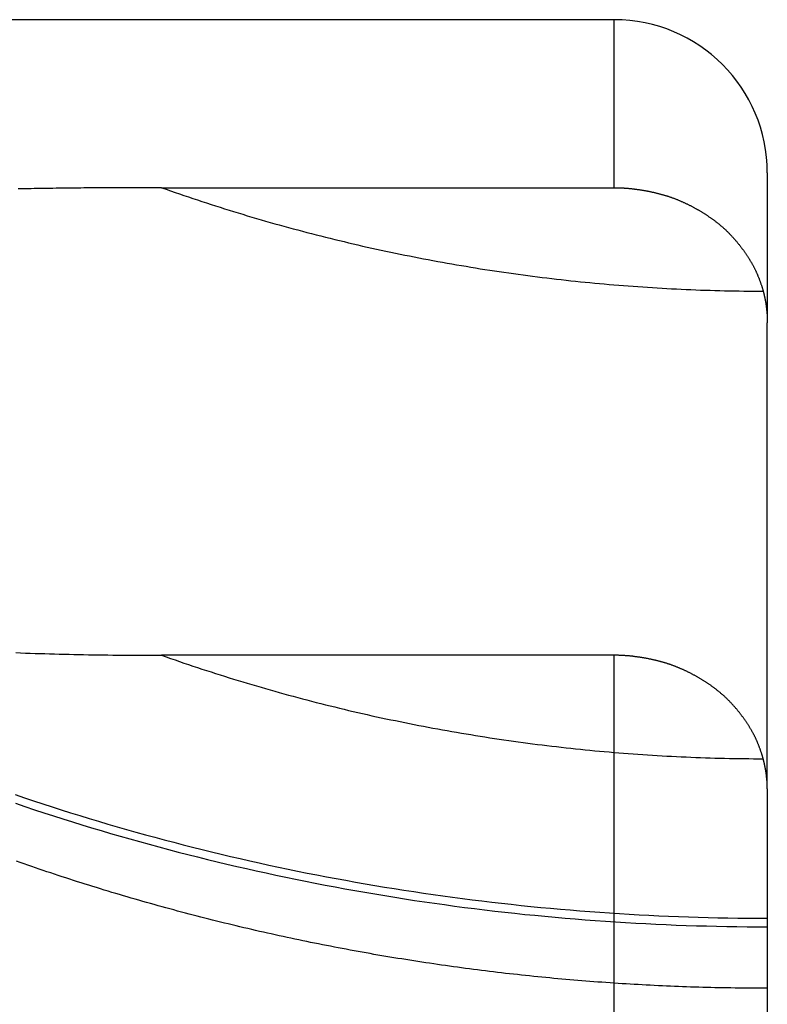
# Model space of a CAD drawing. Extents: x 2.71 to 8.5, y 4.24 to 6.74.
# Drawn here: x 8.34 to 8.5, y 5.85 to 6.05 of the extents above; entities that cross this region are included whole.
import ezdxf

# ---------------------------------------------------------------- set-up
doc = ezdxf.new("R2010")
doc.units = 0
doc.header["$LTSCALE"] = 0.5
doc.linetypes.add('DASHED', pattern=[0.2067, 0.1654, -0.0413])
for name, color, linetype in [('HIDDEN__ANSI_', 7, 'DASHED'), ('HIDDEN_NARROW__ANSI_', 7, 'DASHED'), ('VISIBLE__ANSI_', 7, 'CONTINUOUS'), ('VISIBLE_NARROW__ANSI_', 7, 'CONTINUOUS')]:
    doc.layers.add(name, color=color, linetype=linetype)

msp = doc.modelspace()

# ---------------------------------------------------------------- linework, layer by layer
at = {"layer": 'HIDDEN__ANSI_'}
msp.add_polyline3d([(8.49685, 5.85146, 0), (8.49603, 5.85146, 0), (8.4952, 5.85146, 0), (8.49438, 5.85147, 0), (8.49356, 5.85147, 0), (8.49273, 5.85148, 0), (8.49191, 5.85149, 0), (8.49108, 5.8515, 0), (8.49026, 5.85151, 0), (8.48943, 5.85152, 0), (8.48861, 5.85153, 0), (8.48779, 5.85155, 0), (8.48696, 5.85157, 0), (8.48614, 5.85158, 0), (8.48531, 5.8516, 0), (8.48449, 5.85162, 0), (8.48367, 5.85165, 0), (8.48284, 5.85167, 0), (8.48202, 5.8517, 0), (8.4812, 5.85172, 0), (8.48037, 5.85175, 0), (8.47955, 5.85178, 0), (8.47872, 5.85181, 0), (8.4779, 5.85184, 0), (8.47708, 5.85188, 0), (8.47625, 5.85191, 0), (8.47543, 5.85195, 0), (8.47461, 5.85199, 0), (8.47378, 5.85203, 0), (8.47296, 5.85207, 0), (8.47214, 5.85211, 0), (8.47132, 5.85216, 0), (8.47049, 5.8522, 0), (8.46967, 5.85225, 0), (8.46885, 5.8523, 0), (8.46803, 5.85235, 0), (8.4672, 5.8524, 0), (8.46638, 5.85245, 0), (8.46556, 5.85251, 0), (8.46474, 5.85256, 0), (8.46391, 5.85262, 0), (8.46309, 5.85268, 0), (8.46227, 5.85274, 0), (8.46145, 5.8528, 0), (8.46063, 5.85286, 0), (8.45981, 5.85293, 0), (8.45898, 5.85299, 0), (8.45816, 5.85306, 0), (8.45734, 5.85313, 0), (8.45652, 5.8532, 0), (8.4557, 5.85327, 0), (8.45488, 5.85334, 0), (8.45406, 5.85342, 0), (8.45324, 5.85349, 0), (8.45242, 5.85357, 0), (8.4516, 5.85365, 0), (8.45078, 5.85373, 0), (8.44996, 5.85381, 0), (8.44914, 5.85389, 0), (8.44832, 5.85398, 0), (8.4475, 5.85406, 0), (8.44668, 5.85415, 0), (8.44587, 5.85424, 0), (8.44505, 5.85433, 0), (8.44423, 5.85442, 0), (8.44341, 5.85451, 0), (8.44259, 5.85461, 0), (8.44177, 5.85471, 0), (8.44096, 5.8548, 0), (8.44014, 5.8549, 0), (8.43932, 5.855, 0), (8.4385, 5.8551, 0), (8.43769, 5.85521, 0), (8.43687, 5.85531, 0), (8.43605, 5.85542, 0), (8.43524, 5.85553, 0), (8.43442, 5.85563, 0), (8.43361, 5.85574, 0), (8.43279, 5.85586, 0), (8.43198, 5.85597, 0), (8.43116, 5.85608, 0), (8.43035, 5.8562, 0), (8.42953, 5.85632, 0), (8.42872, 5.85644, 0), (8.4279, 5.85656, 0), (8.42709, 5.85668, 0), (8.42627, 5.8568, 0), (8.42546, 5.85693, 0), (8.42465, 5.85705, 0), (8.42384, 5.85718, 0), (8.42302, 5.85731, 0), (8.42221, 5.85744, 0), (8.4214, 5.85757, 0), (8.42059, 5.85771, 0), (8.41977, 5.85784, 0), (8.41896, 5.85798, 0), (8.41815, 5.85812, 0), (8.41734, 5.85825, 0), (8.41653, 5.85839, 0), (8.41572, 5.85854, 0), (8.41491, 5.85868, 0), (8.4141, 5.85883, 0), (8.41329, 5.85897, 0), (8.41248, 5.85912, 0), (8.41167, 5.85927, 0), (8.41086, 5.85942, 0), (8.41006, 5.85957, 0), (8.40925, 5.85972, 0), (8.40844, 5.85988, 0), (8.40763, 5.86004, 0), (8.40683, 5.86019, 0), (8.40602, 5.86035, 0), (8.40521, 5.86051, 0), (8.40441, 5.86067, 0), (8.4036, 5.86084, 0), (8.4028, 5.861, 0), (8.40199, 5.86117, 0), (8.40119, 5.86134, 0), (8.40038, 5.86151, 0), (8.39958, 5.86168, 0), (8.39878, 5.86185, 0), (8.39797, 5.86202, 0), (8.39717, 5.8622, 0), (8.39637, 5.86237, 0), (8.39556, 5.86255, 0), (8.39476, 5.86273, 0), (8.39396, 5.86291, 0), (8.39316, 5.86309, 0), (8.39236, 5.86327, 0), (8.39156, 5.86346, 0), (8.39076, 5.86365, 0), (8.38996, 5.86383, 0), (8.38916, 5.86402, 0), (8.38836, 5.86421, 0), (8.38756, 5.8644, 0), (8.38676, 5.8646, 0), (8.38597, 5.86479, 0), (8.38517, 5.86499, 0), (8.38437, 5.86519, 0), (8.38357, 5.86538, 0), (8.38278, 5.86558, 0), (8.38198, 5.86579, 0), (8.38119, 5.86599, 0), (8.38039, 5.86619, 0), (8.3796, 5.8664, 0), (8.3788, 5.86661, 0), (8.37801, 5.86682, 0), (8.37722, 5.86703, 0), (8.37642, 5.86724, 0), (8.37563, 5.86745, 0), (8.37484, 5.86767, 0), (8.37405, 5.86788, 0), (8.37326, 5.8681, 0), (8.37246, 5.86832, 0), (8.37167, 5.86854, 0), (8.37088, 5.86876, 0), (8.3701, 5.86898, 0), (8.36931, 5.86921, 0), (8.36852, 5.86943, 0), (8.36773, 5.86966, 0), (8.36694, 5.86989, 0), (8.36615, 5.87012, 0), (8.36537, 5.87035, 0), (8.36458, 5.87058, 0), (8.3638, 5.87082, 0), (8.36301, 5.87105, 0), (8.36223, 5.87129, 0), (8.36144, 5.87153, 0), (8.36066, 5.87177, 0), (8.35987, 5.87201, 0), (8.35909, 5.87225, 0), (8.35831, 5.87249, 0), (8.35753, 5.87274, 0), (8.35675, 5.87299, 0), (8.35596, 5.87323, 0), (8.35518, 5.87348, 0), (8.3544, 5.87373, 0), (8.35363, 5.87399, 0), (8.35285, 5.87424, 0), (8.35207, 5.87449, 0), (8.35129, 5.87475, 0), (8.35051, 5.87501, 0), (8.34974, 5.87527, 0), (8.34896, 5.87553, 0), (8.34818, 5.87579, 0), (8.34741, 5.87605, 0), (8.34663, 5.87632, 0), (8.34586, 5.87659, 0), (8.34509, 5.87685, 0), (8.34431, 5.87712, 0), (8.34354, 5.87739, 0)], dxfattribs=at)
at = {"layer": 'HIDDEN_NARROW__ANSI_'}
for points in [[(8.37316, 5.91948, 0), (8.37407, 5.91916, 0), (8.37498, 5.91884, 0), (8.3759, 5.91852, 0), (8.37681, 5.9182, 0), (8.37773, 5.91789, 0), (8.37864, 5.91758, 0), (8.37956, 5.91727, 0), (8.38048, 5.91697, 0), (8.3814, 5.91666, 0), (8.38232, 5.91636, 0), (8.38325, 5.91606, 0), (8.38417, 5.91577, 0), (8.38509, 5.91547, 0), (8.38602, 5.91518, 0), (8.38694, 5.91489, 0), (8.38787, 5.9146, 0), (8.3888, 5.91432, 0), (8.38973, 5.91404, 0), (8.39066, 5.91376, 0), (8.39159, 5.91348, 0), (8.39252, 5.91321, 0), (8.39346, 5.91294, 0), (8.39439, 5.91267, 0), (8.39533, 5.9124, 0), (8.39626, 5.91213, 0), (8.3972, 5.91187, 0), (8.39814, 5.91161, 0), (8.39908, 5.91135, 0), (8.40002, 5.9111, 0), (8.40096, 5.91085, 0), (8.4019, 5.9106, 0), (8.40284, 5.91035, 0), (8.40378, 5.9101, 0), (8.40473, 5.90986, 0), (8.40567, 5.90962, 0), (8.40662, 5.90938, 0), (8.40756, 5.90915, 0), (8.40851, 5.90892, 0), (8.40946, 5.90869, 0), (8.41041, 5.90846, 0), (8.41136, 5.90823, 0), (8.41231, 5.90801, 0), (8.41326, 5.90779, 0), (8.41421, 5.90757, 0), (8.41516, 5.90736, 0), (8.41612, 5.90714, 0), (8.41707, 5.90693, 0), (8.41803, 5.90673, 0), (8.41898, 5.90652, 0), (8.41994, 5.90632, 0), (8.4209, 5.90612, 0), (8.42185, 5.90592, 0), (8.42281, 5.90572, 0), (8.42377, 5.90553, 0), (8.42473, 5.90534, 0), (8.42569, 5.90515, 0), (8.42665, 5.90497, 0), (8.42762, 5.90479, 0), (8.42858, 5.90461, 0), (8.42954, 5.90443, 0), (8.4305, 5.90425, 0), (8.43147, 5.90408, 0), (8.43243, 5.90391, 0), (8.4334, 5.90374, 0), (8.43437, 5.90358, 0), (8.43533, 5.90342, 0), (8.4363, 5.90326, 0), (8.43727, 5.9031, 0), (8.43824, 5.90294, 0), (8.4392, 5.90279, 0), (8.44017, 5.90264, 0), (8.44114, 5.9025, 0), (8.44211, 5.90235, 0), (8.44308, 5.90221, 0), (8.44406, 5.90207, 0), (8.44503, 5.90193, 0), (8.446, 5.9018, 0), (8.44697, 5.90167, 0), (8.44795, 5.90154, 0), (8.44892, 5.90141, 0), (8.44989, 5.90128, 0), (8.45087, 5.90116, 0), (8.45184, 5.90104, 0), (8.45282, 5.90093, 0), (8.45379, 5.90081, 0), (8.45477, 5.9007, 0), (8.45575, 5.90059, 0), (8.45672, 5.90049, 0), (8.4577, 5.90038, 0), (8.45868, 5.90028, 0), (8.45966, 5.90018, 0), (8.46064, 5.90009, 0), (8.46161, 5.89999, 0), (8.46259, 5.8999, 0), (8.46357, 5.89981, 0), (8.46455, 5.89973, 0), (8.46553, 5.89964, 0), (8.46651, 5.89956, 0), (8.46749, 5.89948, 0), (8.46847, 5.89941, 0), (8.46946, 5.89934, 0), (8.47044, 5.89927, 0), (8.47142, 5.8992, 0), (8.4724, 5.89913, 0), (8.47338, 5.89907, 0), (8.47436, 5.89901, 0), (8.47535, 5.89895, 0), (8.47633, 5.8989, 0), (8.47731, 5.89884, 0), (8.4783, 5.89879, 0), (8.47928, 5.89875, 0), (8.48026, 5.8987, 0), (8.48124, 5.89866, 0), (8.48223, 5.89862, 0), (8.48321, 5.89858, 0), (8.4842, 5.89855, 0), (8.48518, 5.89852, 0), (8.48616, 5.89849, 0), (8.48715, 5.89846, 0), (8.48813, 5.89844, 0), (8.48912, 5.89842, 0), (8.4901, 5.8984, 0), (8.49109, 5.89838, 0), (8.49207, 5.89837, 0), (8.49306, 5.89836, 0), (8.49404, 5.89835, 0), (8.49502, 5.89834, 0), (8.49601, 5.89834, 0)], [(8.34326, 5.89101, 0), (8.34514, 5.89038, 0), (8.34702, 5.88975, 0), (8.34891, 5.88913, 0), (8.35079, 5.88852, 0), (8.35268, 5.88791, 0), (8.35458, 5.88732, 0), (8.35648, 5.88673, 0), (8.35838, 5.88615, 0), (8.36028, 5.88557, 0), (8.36219, 5.88501, 0), (8.3641, 5.88445, 0), (8.36602, 5.8839, 0), (8.36793, 5.88336, 0), (8.36985, 5.88283, 0), (8.37178, 5.8823, 0), (8.3737, 5.88179, 0), (8.37563, 5.88128, 0), (8.37756, 5.88078, 0), (8.37949, 5.88029, 0), (8.38143, 5.8798, 0), (8.38337, 5.87932, 0), (8.38531, 5.87886, 0), (8.38726, 5.8784, 0), (8.38921, 5.87794, 0), (8.39115, 5.8775, 0), (8.39311, 5.87706, 0), (8.39506, 5.87663, 0), (8.39702, 5.87621, 0), (8.39898, 5.8758, 0), (8.40094, 5.8754, 0), (8.4029, 5.875, 0), (8.40487, 5.87462, 0), (8.40684, 5.87424, 0), (8.40881, 5.87387, 0), (8.41078, 5.87351, 0), (8.41275, 5.87315, 0), (8.41473, 5.8728, 0), (8.41671, 5.87247, 0), (8.41869, 5.87214, 0), (8.42067, 5.87182, 0), (8.42265, 5.8715, 0), (8.42464, 5.8712, 0), (8.42662, 5.8709, 0), (8.42861, 5.87061, 0), (8.4306, 5.87033, 0), (8.43259, 5.87006, 0), (8.43459, 5.8698, 0), (8.43658, 5.86954, 0), (8.43858, 5.8693, 0), (8.44057, 5.86906, 0), (8.44257, 5.86883, 0), (8.44457, 5.86861, 0), (8.44657, 5.86839, 0), (8.44857, 5.86819, 0), (8.45058, 5.86799, 0), (8.45258, 5.8678, 0), (8.45459, 5.86762, 0), (8.45659, 5.86745, 0), (8.4586, 5.86729, 0), (8.46061, 5.86713, 0), (8.46262, 5.86698, 0), (8.46463, 5.86685, 0), (8.46664, 5.86672, 0), (8.46865, 5.86659, 0), (8.47066, 5.86648, 0), (8.47267, 5.86638, 0), (8.47469, 5.86628, 0), (8.4767, 5.86619, 0), (8.47871, 5.86611, 0), (8.48073, 5.86604, 0), (8.48274, 5.86598, 0), (8.48476, 5.86592, 0), (8.48677, 5.86588, 0), (8.48879, 5.86584, 0), (8.4908, 5.86581, 0), (8.49282, 5.86579, 0), (8.49484, 5.86578, 0), (8.49685, 5.86577, 0)], [(8.34333, 5.88924, 0), (8.34526, 5.88859, 0), (8.34719, 5.88794, 0), (8.34912, 5.88731, 0), (8.35106, 5.88668, 0), (8.353, 5.88606, 0), (8.35494, 5.88545, 0), (8.35689, 5.88485, 0), (8.35884, 5.88426, 0), (8.3608, 5.88367, 0), (8.36275, 5.88309, 0), (8.36471, 5.88253, 0), (8.36668, 5.88197, 0), (8.36865, 5.88141, 0), (8.37062, 5.88087, 0), (8.37259, 5.88033, 0), (8.37457, 5.87981, 0), (8.37655, 5.87929, 0), (8.37853, 5.87878, 0), (8.38052, 5.87828, 0), (8.3825, 5.87779, 0), (8.38449, 5.8773, 0), (8.38649, 5.87683, 0), (8.38849, 5.87636, 0), (8.39048, 5.8759, 0), (8.39249, 5.87545, 0), (8.39449, 5.87501, 0), (8.3965, 5.87458, 0), (8.39851, 5.87415, 0), (8.40052, 5.87374, 0), (8.40253, 5.87333, 0), (8.40455, 5.87293, 0), (8.40657, 5.87254, 0), (8.40859, 5.87216, 0), (8.41061, 5.87179, 0), (8.41264, 5.87142, 0), (8.41466, 5.87107, 0), (8.41669, 5.87072, 0), (8.41872, 5.87038, 0), (8.42076, 5.87005, 0), (8.42279, 5.86973, 0), (8.42483, 5.86942, 0), (8.42686, 5.86912, 0), (8.4289, 5.86882, 0), (8.43095, 5.86854, 0), (8.43299, 5.86826, 0), (8.43503, 5.86799, 0), (8.43708, 5.86773, 0), (8.43913, 5.86748, 0), (8.44118, 5.86724, 0), (8.44323, 5.867, 0), (8.44528, 5.86678, 0), (8.44733, 5.86656, 0), (8.44939, 5.86636, 0), (8.45144, 5.86616, 0), (8.4535, 5.86597, 0), (8.45556, 5.86579, 0), (8.45761, 5.86561, 0), (8.45967, 5.86545, 0), (8.46173, 5.8653, 0), (8.4638, 5.86515, 0), (8.46586, 5.86501, 0), (8.46792, 5.86489, 0), (8.46998, 5.86477, 0), (8.47205, 5.86466, 0), (8.47411, 5.86456, 0), (8.47618, 5.86446, 0), (8.47824, 5.86438, 0), (8.48031, 5.8643, 0), (8.48238, 5.86424, 0), (8.48444, 5.86418, 0), (8.48651, 5.86413, 0), (8.48858, 5.86409, 0), (8.49065, 5.86406, 0), (8.49272, 5.86404, 0), (8.49478, 5.86403, 0), (8.49685, 5.86402, 0)]]:
    msp.add_polyline3d(points, dxfattribs=at)
at = {"layer": 'VISIBLE__ANSI_'}
for p, q in [((8.4656, 6.04929), (7.75657, 6.04929)), ((8.49685, 6.01804), (8.49685, 5.98739)), ((8.37316, 6.01498), (8.4656, 6.01498)), ((8.49685, 5.89218), (8.49685, 5.98739)), ((8.4656, 5.91948), (8.37316, 5.91948)), ((8.49685, 5.89218), (8.49685, 5.58506))]:
    msp.add_line(p, q, dxfattribs=at)
for points in [[(8.37316, 6.01498, 0), (8.37257, 6.01498, 0), (8.37197, 6.01498, 0), (8.37138, 6.01498, 0), (8.37078, 6.01498, 0), (8.37018, 6.01498, 0), (8.36958, 6.01498, 0), (8.36898, 6.01498, 0), (8.36838, 6.01498, 0), (8.36777, 6.01497, 0), (8.36717, 6.01497, 0), (8.36656, 6.01497, 0), (8.36595, 6.01497, 0), (8.36534, 6.01497, 0), (8.36473, 6.01496, 0), (8.36412, 6.01496, 0), (8.36351, 6.01496, 0), (8.36289, 6.01496, 0), (8.36227, 6.01495, 0), (8.36166, 6.01495, 0), (8.36104, 6.01494, 0), (8.36042, 6.01494, 0), (8.3598, 6.01494, 0), (8.35917, 6.01493, 0), (8.35855, 6.01493, 0), (8.35792, 6.01492, 0), (8.3573, 6.01492, 0), (8.35667, 6.01491, 0), (8.35604, 6.0149, 0), (8.35541, 6.0149, 0), (8.35478, 6.01489, 0), (8.35415, 6.01488, 0), (8.35352, 6.01488, 0), (8.35288, 6.01487, 0), (8.35225, 6.01486, 0), (8.35161, 6.01485, 0), (8.35097, 6.01484, 0), (8.35034, 6.01484, 0), (8.3497, 6.01483, 0), (8.34906, 6.01482, 0), (8.34842, 6.01481, 0), (8.34777, 6.0148, 0), (8.34713, 6.01479, 0), (8.34649, 6.01478, 0), (8.34584, 6.01476, 0), (8.34519, 6.01475, 0), (8.34455, 6.01474, 0), (8.3439, 6.01473, 0)], [(8.4656, 6.01498, 0), (8.46573, 6.01498, 0), (8.46585, 6.01498, 0), (8.46598, 6.01498, 0), (8.4661, 6.01498, 0), (8.46623, 6.01497, 0), (8.46636, 6.01497, 0), (8.46648, 6.01497, 0), (8.46661, 6.01496, 0), (8.46674, 6.01496, 0), (8.46687, 6.01495, 0), (8.467, 6.01495, 0), (8.46713, 6.01494, 0), (8.46726, 6.01494, 0), (8.46739, 6.01493, 0), (8.46752, 6.01492, 0), (8.46765, 6.01491, 0), (8.46778, 6.0149, 0), (8.46791, 6.01489, 0), (8.46804, 6.01488, 0), (8.46817, 6.01487, 0), (8.4683, 6.01486, 0), (8.46843, 6.01485, 0), (8.46857, 6.01484, 0), (8.4687, 6.01483, 0), (8.46883, 6.01481, 0), (8.46896, 6.0148, 0), (8.46909, 6.01479, 0), (8.46923, 6.01477, 0), (8.46936, 6.01476, 0), (8.46949, 6.01474, 0), (8.46963, 6.01473, 0), (8.46976, 6.01471, 0), (8.46989, 6.01469, 0), (8.47003, 6.01468, 0), (8.47016, 6.01466, 0), (8.47029, 6.01464, 0), (8.47043, 6.01462, 0), (8.47056, 6.0146, 0), (8.47069, 6.01458, 0), (8.47083, 6.01456, 0), (8.47096, 6.01454, 0), (8.47109, 6.01452, 0), (8.47123, 6.0145, 0), (8.47136, 6.01448, 0), (8.47149, 6.01446, 0), (8.47163, 6.01443, 0), (8.47176, 6.01441, 0), (8.47189, 6.01439, 0), (8.47203, 6.01436, 0), (8.47216, 6.01434, 0), (8.47229, 6.01431, 0), (8.47242, 6.01429, 0), (8.47256, 6.01426, 0), (8.47269, 6.01424, 0), (8.47282, 6.01421, 0), (8.47295, 6.01418, 0), (8.47308, 6.01415, 0), (8.47321, 6.01413, 0), (8.47334, 6.0141, 0), (8.47348, 6.01407, 0), (8.47361, 6.01404, 0), (8.47374, 6.01401, 0), (8.47387, 6.01398, 0), (8.47399, 6.01395, 0), (8.47412, 6.01392, 0), (8.47425, 6.01389, 0), (8.47438, 6.01385, 0), (8.47451, 6.01382, 0), (8.47464, 6.01379, 0), (8.47476, 6.01376, 0), (8.47489, 6.01372, 0), (8.47502, 6.01369, 0), (8.47514, 6.01366, 0), (8.47527, 6.01362, 0), (8.47539, 6.01359, 0), (8.47552, 6.01355, 0), (8.47564, 6.01351, 0), (8.47577, 6.01348, 0), (8.47589, 6.01344, 0), (8.47601, 6.01341, 0), (8.47613, 6.01337, 0), (8.47626, 6.01333, 0), (8.47638, 6.01329, 0), (8.4765, 6.01325, 0), (8.47662, 6.01322, 0), (8.47674, 6.01318, 0), (8.47686, 6.01314, 0), (8.47697, 6.0131, 0), (8.47709, 6.01306, 0), (8.47721, 6.01302, 0), (8.47732, 6.01298, 0), (8.47744, 6.01293, 0), (8.47755, 6.01289, 0), (8.47767, 6.01285, 0), (8.47778, 6.01281, 0), (8.4779, 6.01276, 0), (8.47802, 6.01272, 0), (8.47813, 6.01268, 0), (8.47825, 6.01263, 0), (8.47836, 6.01258, 0), (8.47848, 6.01254, 0), (8.4786, 6.01249, 0), (8.47871, 6.01244, 0), (8.47883, 6.01239, 0), (8.47894, 6.01234, 0), (8.47906, 6.01229, 0), (8.47918, 6.01224, 0), (8.47929, 6.01219, 0), (8.47941, 6.01214, 0), (8.47953, 6.01209, 0), (8.47964, 6.01204, 0), (8.47976, 6.01198, 0), (8.47988, 6.01193, 0), (8.47999, 6.01188, 0), (8.48011, 6.01182, 0), (8.48023, 6.01177, 0), (8.48034, 6.01171, 0), (8.48046, 6.01166, 0), (8.48058, 6.0116, 0), (8.48069, 6.01154, 0), (8.48081, 6.01148, 0), (8.48092, 6.01143, 0), (8.48104, 6.01137, 0), (8.48116, 6.01131, 0), (8.48127, 6.01125, 0), (8.48139, 6.01119, 0), (8.4815, 6.01113, 0), (8.48162, 6.01107, 0), (8.48173, 6.01101, 0), (8.48185, 6.01094, 0), (8.48196, 6.01088, 0), (8.48208, 6.01082, 0), (8.48219, 6.01076, 0), (8.4823, 6.01069, 0), (8.48242, 6.01063, 0), (8.48253, 6.01056, 0), (8.48265, 6.0105, 0), (8.48276, 6.01043, 0), (8.48287, 6.01037, 0), (8.48298, 6.0103, 0), (8.4831, 6.01024, 0), (8.48321, 6.01017, 0), (8.48332, 6.0101, 0), (8.48343, 6.01003, 0), (8.48354, 6.00997, 0), (8.48365, 6.0099, 0), (8.48376, 6.00983, 0), (8.48387, 6.00976, 0), (8.48398, 6.00969, 0), (8.48409, 6.00962, 0), (8.4842, 6.00955, 0), (8.48431, 6.00948, 0), (8.48441, 6.00941, 0), (8.48452, 6.00934, 0), (8.48463, 6.00927, 0), (8.48473, 6.0092, 0), (8.48484, 6.00913, 0), (8.48494, 6.00906, 0), (8.48505, 6.00899, 0), (8.48515, 6.00891, 0), (8.48526, 6.00884, 0), (8.48536, 6.00877, 0), (8.48546, 6.0087, 0), (8.48557, 6.00862, 0), (8.48567, 6.00855, 0), (8.48577, 6.00848, 0), (8.48587, 6.0084, 0), (8.48597, 6.00833, 0), (8.48607, 6.00825, 0), (8.48617, 6.00818, 0), (8.48627, 6.00811, 0), (8.48636, 6.00803, 0), (8.48646, 6.00796, 0), (8.48656, 6.00788, 0), (8.48665, 6.00781, 0), (8.48675, 6.00773, 0), (8.48684, 6.00766, 0), (8.48694, 6.00758, 0), (8.48703, 6.0075, 0), (8.48712, 6.00743, 0), (8.48721, 6.00735, 0), (8.4873, 6.00728, 0), (8.48739, 6.0072, 0), (8.48748, 6.00712, 0), (8.48757, 6.00705, 0), (8.48766, 6.00697, 0), (8.48775, 6.00689, 0), (8.48783, 6.00682, 0), (8.48792, 6.00674, 0), (8.48801, 6.00666, 0), (8.48809, 6.00658, 0), (8.48818, 6.0065, 0), (8.48827, 6.00642, 0), (8.48835, 6.00634, 0), (8.48844, 6.00625, 0), (8.48853, 6.00617, 0), (8.48861, 6.00609, 0), (8.4887, 6.006, 0), (8.48878, 6.00592, 0), (8.48887, 6.00583, 0), (8.48896, 6.00575, 0), (8.48904, 6.00566, 0), (8.48913, 6.00558, 0), (8.48921, 6.00549, 0), (8.48929, 6.0054, 0), (8.48938, 6.00531, 0), (8.48946, 6.00523, 0), (8.48955, 6.00514, 0), (8.48963, 6.00505, 0), (8.48971, 6.00496, 0), (8.48979, 6.00487, 0), (8.48988, 6.00478, 0), (8.48996, 6.00468, 0), (8.49004, 6.00459, 0), (8.49012, 6.0045, 0), (8.4902, 6.00441, 0), (8.49029, 6.00432, 0), (8.49037, 6.00422, 0), (8.49045, 6.00413, 0), (8.49053, 6.00403, 0), (8.49061, 6.00394, 0), (8.49068, 6.00385, 0), (8.49076, 6.00375, 0), (8.49084, 6.00365, 0), (8.49092, 6.00356, 0), (8.491, 6.00346, 0), (8.49108, 6.00337, 0), (8.49115, 6.00327, 0), (8.49123, 6.00317, 0), (8.49131, 6.00308, 0), (8.49138, 6.00298, 0), (8.49146, 6.00288, 0), (8.49153, 6.00278, 0), (8.49161, 6.00268, 0), (8.49168, 6.00259, 0), (8.49175, 6.00249, 0), (8.49183, 6.00239, 0), (8.4919, 6.00229, 0), (8.49197, 6.00219, 0), (8.49204, 6.00209, 0), (8.49212, 6.00199, 0), (8.49219, 6.00189, 0), (8.49226, 6.00179, 0), (8.49233, 6.00169, 0), (8.4924, 6.00159, 0), (8.49247, 6.00149, 0), (8.49253, 6.00139, 0), (8.4926, 6.00129, 0), (8.49267, 6.00119, 0), (8.49274, 6.00109, 0), (8.4928, 6.00099, 0), (8.49287, 6.00088, 0), (8.49293, 6.00078, 0), (8.493, 6.00068, 0), (8.49306, 6.00058, 0), (8.49312, 6.00048, 0), (8.49319, 6.00038, 0), (8.49325, 6.00028, 0), (8.49331, 6.00018, 0), (8.49337, 6.00007, 0), (8.49343, 5.99997, 0), (8.49349, 5.99987, 0), (8.49355, 5.99977, 0), (8.49361, 5.99967, 0), (8.49367, 5.99957, 0), (8.49372, 5.99947, 0), (8.49378, 5.99936, 0), (8.49384, 5.99926, 0), (8.49389, 5.99916, 0), (8.49395, 5.99906, 0), (8.494, 5.99896, 0), (8.49405, 5.99886, 0), (8.49411, 5.99876, 0), (8.49416, 5.99866, 0), (8.49421, 5.99856, 0), (8.49426, 5.99846, 0), (8.49431, 5.99836, 0), (8.49436, 5.99826, 0), (8.49441, 5.99816, 0), (8.49445, 5.99806, 0), (8.4945, 5.99796, 0), (8.49455, 5.99786, 0), (8.49459, 5.99775, 0), (8.49464, 5.99765, 0), (8.49469, 5.99755, 0), (8.49473, 5.99745, 0), (8.49478, 5.99735, 0), (8.49482, 5.99724, 0), (8.49487, 5.99714, 0), (8.49491, 5.99703, 0), (8.49495, 5.99693, 0), (8.495, 5.99682, 0), (8.49504, 5.99672, 0), (8.49508, 5.99661, 0), (8.49513, 5.9965, 0), (8.49517, 5.9964, 0), (8.49521, 5.99629, 0), (8.49525, 5.99618, 0), (8.49529, 5.99607, 0), (8.49533, 5.99596, 0), (8.49537, 5.99585, 0), (8.49541, 5.99574, 0), (8.49545, 5.99563, 0), (8.49549, 5.99552, 0), (8.49553, 5.99541, 0), (8.49556, 5.9953, 0), (8.4956, 5.99519, 0), (8.49564, 5.99508, 0), (8.49567, 5.99497, 0), (8.49571, 5.99486, 0), (8.49575, 5.99474, 0), (8.49578, 5.99463, 0), (8.49581, 5.99452, 0), (8.49585, 5.99441, 0), (8.49588, 5.99429, 0), (8.49591, 5.99418, 0), (8.49595, 5.99406, 0), (8.49598, 5.99395, 0), (8.49601, 5.99384, 0)], [(8.49601, 5.99384, 0), (8.49602, 5.99379, 0), (8.49604, 5.99374, 0), (8.49605, 5.99369, 0), (8.49606, 5.99364, 0), (8.49607, 5.99359, 0), (8.49609, 5.99354, 0), (8.4961, 5.99349, 0), (8.49611, 5.99345, 0), (8.49612, 5.9934, 0), (8.49614, 5.99335, 0), (8.49615, 5.9933, 0), (8.49616, 5.99325, 0), (8.49617, 5.9932, 0), (8.49618, 5.99315, 0), (8.49619, 5.9931, 0), (8.49621, 5.99305, 0), (8.49622, 5.993, 0), (8.49623, 5.99295, 0), (8.49624, 5.9929, 0), (8.49625, 5.99285, 0), (8.49626, 5.9928, 0), (8.49627, 5.99275, 0), (8.49628, 5.99271, 0), (8.4963, 5.99266, 0), (8.49631, 5.99261, 0), (8.49632, 5.99256, 0), (8.49633, 5.99251, 0), (8.49634, 5.99246, 0), (8.49635, 5.99241, 0), (8.49636, 5.99236, 0), (8.49637, 5.99231, 0), (8.49638, 5.99226, 0), (8.49639, 5.99221, 0), (8.4964, 5.99216, 0), (8.49641, 5.99211, 0), (8.49642, 5.99206, 0), (8.49643, 5.99201, 0), (8.49644, 5.99196, 0), (8.49644, 5.99191, 0), (8.49645, 5.99186, 0), (8.49646, 5.99181, 0), (8.49647, 5.99176, 0), (8.49648, 5.99171, 0), (8.49649, 5.99166, 0), (8.4965, 5.99161, 0), (8.49651, 5.99156, 0), (8.49652, 5.99151, 0), (8.49652, 5.99146, 0), (8.49653, 5.99141, 0), (8.49654, 5.99136, 0), (8.49655, 5.9913, 0), (8.49656, 5.99125, 0), (8.49656, 5.9912, 0), (8.49657, 5.99115, 0), (8.49658, 5.9911, 0), (8.49659, 5.99105, 0), (8.49659, 5.991, 0), (8.4966, 5.99095, 0), (8.49661, 5.9909, 0), (8.49662, 5.99085, 0), (8.49662, 5.9908, 0), (8.49663, 5.99075, 0), (8.49664, 5.9907, 0), (8.49664, 5.99065, 0), (8.49665, 5.9906, 0), (8.49666, 5.99054, 0), (8.49666, 5.99049, 0), (8.49667, 5.99044, 0), (8.49667, 5.99039, 0), (8.49668, 5.99034, 0), (8.49669, 5.99029, 0), (8.49669, 5.99024, 0), (8.4967, 5.99019, 0), (8.4967, 5.99014, 0), (8.49671, 5.99009, 0), (8.49671, 5.99003, 0), (8.49672, 5.98998, 0), (8.49673, 5.98993, 0), (8.49673, 5.98988, 0), (8.49674, 5.98983, 0), (8.49674, 5.98978, 0), (8.49674, 5.98973, 0), (8.49675, 5.98968, 0), (8.49675, 5.98962, 0), (8.49676, 5.98957, 0), (8.49676, 5.98952, 0), (8.49677, 5.98947, 0), (8.49677, 5.98942, 0), (8.49678, 5.98937, 0), (8.49678, 5.98932, 0), (8.49678, 5.98926, 0), (8.49679, 5.98921, 0), (8.49679, 5.98916, 0), (8.49679, 5.98911, 0), (8.4968, 5.98906, 0), (8.4968, 5.98901, 0), (8.4968, 5.98895, 0), (8.49681, 5.9889, 0), (8.49681, 5.98885, 0), (8.49681, 5.9888, 0), (8.49682, 5.98875, 0), (8.49682, 5.9887, 0), (8.49682, 5.98864, 0), (8.49682, 5.98859, 0), (8.49683, 5.98854, 0), (8.49683, 5.98849, 0), (8.49683, 5.98844, 0), (8.49683, 5.98838, 0), (8.49683, 5.98833, 0), (8.49684, 5.98828, 0), (8.49684, 5.98823, 0), (8.49684, 5.98818, 0), (8.49684, 5.98813, 0), (8.49684, 5.98807, 0), (8.49684, 5.98802, 0), (8.49685, 5.98797, 0), (8.49685, 5.98792, 0), (8.49685, 5.98786, 0), (8.49685, 5.98781, 0), (8.49685, 5.98776, 0), (8.49685, 5.98771, 0), (8.49685, 5.98766, 0), (8.49685, 5.9876, 0), (8.49685, 5.98755, 0), (8.49685, 5.9875, 0), (8.49685, 5.98745, 0), (8.49685, 5.98739, 0)], [(8.34337, 5.92001, 0), (8.34435, 5.91997, 0), (8.34534, 5.91994, 0), (8.34633, 5.9199, 0), (8.34732, 5.91987, 0), (8.34831, 5.91984, 0), (8.3493, 5.91981, 0), (8.35029, 5.91978, 0), (8.35128, 5.91976, 0), (8.35227, 5.91973, 0), (8.35327, 5.91971, 0), (8.35426, 5.91968, 0), (8.35525, 5.91966, 0), (8.35624, 5.91964, 0), (8.35724, 5.91962, 0), (8.35823, 5.9196, 0), (8.35922, 5.91959, 0), (8.36022, 5.91957, 0), (8.36121, 5.91956, 0), (8.36221, 5.91955, 0), (8.3632, 5.91953, 0), (8.36419, 5.91952, 0), (8.36519, 5.91952, 0), (8.36619, 5.91951, 0), (8.36718, 5.9195, 0), (8.36818, 5.91949, 0), (8.36917, 5.91949, 0), (8.37017, 5.91949, 0), (8.37117, 5.91948, 0), (8.37216, 5.91948, 0), (8.37316, 5.91948, 0)], [(8.49601, 5.89834, 0), (8.49598, 5.89845, 0), (8.49595, 5.89856, 0), (8.49591, 5.89868, 0), (8.49588, 5.89879, 0), (8.49585, 5.89891, 0), (8.49581, 5.89902, 0), (8.49578, 5.89913, 0), (8.49575, 5.89924, 0), (8.49571, 5.89936, 0), (8.49567, 5.89947, 0), (8.49564, 5.89958, 0), (8.4956, 5.89969, 0), (8.49556, 5.8998, 0), (8.49553, 5.89991, 0), (8.49549, 5.90002, 0), (8.49545, 5.90013, 0), (8.49541, 5.90024, 0), (8.49537, 5.90035, 0), (8.49533, 5.90046, 0), (8.49529, 5.90057, 0), (8.49525, 5.90068, 0), (8.49521, 5.90079, 0), (8.49517, 5.9009, 0), (8.49513, 5.901, 0), (8.49508, 5.90111, 0), (8.49504, 5.90122, 0), (8.495, 5.90132, 0), (8.49495, 5.90143, 0), (8.49491, 5.90153, 0), (8.49487, 5.90164, 0), (8.49482, 5.90174, 0), (8.49478, 5.90185, 0), (8.49473, 5.90195, 0), (8.49469, 5.90205, 0), (8.49464, 5.90215, 0), (8.49459, 5.90225, 0), (8.49455, 5.90236, 0), (8.4945, 5.90246, 0), (8.49445, 5.90256, 0), (8.49441, 5.90266, 0), (8.49436, 5.90276, 0), (8.49431, 5.90286, 0), (8.49426, 5.90296, 0), (8.49421, 5.90306, 0), (8.49416, 5.90316, 0), (8.49411, 5.90326, 0), (8.49405, 5.90336, 0), (8.494, 5.90346, 0), (8.49395, 5.90356, 0), (8.49389, 5.90366, 0), (8.49384, 5.90376, 0), (8.49378, 5.90386, 0), (8.49372, 5.90397, 0), (8.49367, 5.90407, 0), (8.49361, 5.90417, 0), (8.49355, 5.90427, 0), (8.49349, 5.90437, 0), (8.49343, 5.90447, 0), (8.49337, 5.90457, 0), (8.49331, 5.90468, 0), (8.49325, 5.90478, 0), (8.49319, 5.90488, 0), (8.49312, 5.90498, 0), (8.49306, 5.90508, 0), (8.493, 5.90518, 0), (8.49293, 5.90528, 0), (8.49287, 5.90538, 0), (8.4928, 5.90549, 0), (8.49274, 5.90559, 0), (8.49267, 5.90569, 0), (8.4926, 5.90579, 0), (8.49253, 5.90589, 0), (8.49247, 5.90599, 0), (8.4924, 5.90609, 0), (8.49233, 5.90619, 0), (8.49226, 5.90629, 0), (8.49219, 5.90639, 0), (8.49212, 5.90649, 0), (8.49204, 5.90659, 0), (8.49197, 5.90669, 0), (8.4919, 5.90679, 0), (8.49183, 5.90689, 0), (8.49175, 5.90699, 0), (8.49168, 5.90709, 0), (8.49161, 5.90718, 0), (8.49153, 5.90728, 0), (8.49146, 5.90738, 0), (8.49138, 5.90748, 0), (8.49131, 5.90758, 0), (8.49123, 5.90767, 0), (8.49115, 5.90777, 0), (8.49108, 5.90787, 0), (8.491, 5.90796, 0), (8.49092, 5.90806, 0), (8.49084, 5.90815, 0), (8.49076, 5.90825, 0), (8.49068, 5.90835, 0), (8.49061, 5.90844, 0), (8.49053, 5.90853, 0), (8.49045, 5.90863, 0), (8.49037, 5.90872, 0), (8.49029, 5.90882, 0), (8.4902, 5.90891, 0), (8.49012, 5.909, 0), (8.49004, 5.90909, 0), (8.48996, 5.90918, 0), (8.48988, 5.90928, 0), (8.48979, 5.90937, 0), (8.48971, 5.90946, 0), (8.48963, 5.90955, 0), (8.48955, 5.90964, 0), (8.48946, 5.90973, 0), (8.48938, 5.90981, 0), (8.48929, 5.9099, 0), (8.48921, 5.90999, 0), (8.48913, 5.91008, 0), (8.48904, 5.91016, 0), (8.48896, 5.91025, 0), (8.48887, 5.91033, 0), (8.48878, 5.91042, 0), (8.4887, 5.9105, 0), (8.48861, 5.91059, 0), (8.48853, 5.91067, 0), (8.48844, 5.91075, 0), (8.48835, 5.91084, 0), (8.48827, 5.91092, 0), (8.48818, 5.911, 0), (8.48809, 5.91108, 0), (8.48801, 5.91116, 0), (8.48792, 5.91124, 0), (8.48783, 5.91132, 0), (8.48775, 5.91139, 0), (8.48766, 5.91147, 0), (8.48757, 5.91155, 0), (8.48748, 5.91162, 0), (8.48739, 5.9117, 0), (8.4873, 5.91178, 0), (8.48721, 5.91185, 0), (8.48712, 5.91193, 0), (8.48703, 5.912, 0), (8.48694, 5.91208, 0), (8.48684, 5.91216, 0), (8.48675, 5.91223, 0), (8.48665, 5.91231, 0), (8.48656, 5.91238, 0), (8.48646, 5.91246, 0), (8.48636, 5.91253, 0), (8.48627, 5.91261, 0), (8.48617, 5.91268, 0), (8.48607, 5.91275, 0), (8.48597, 5.91283, 0), (8.48587, 5.9129, 0), (8.48577, 5.91298, 0), (8.48567, 5.91305, 0), (8.48557, 5.91312, 0), (8.48546, 5.9132, 0), (8.48536, 5.91327, 0), (8.48526, 5.91334, 0), (8.48515, 5.91341, 0), (8.48505, 5.91349, 0), (8.48494, 5.91356, 0), (8.48484, 5.91363, 0), (8.48473, 5.9137, 0), (8.48463, 5.91377, 0), (8.48452, 5.91384, 0), (8.48441, 5.91391, 0), (8.48431, 5.91398, 0), (8.4842, 5.91405, 0), (8.48409, 5.91412, 0), (8.48398, 5.91419, 0), (8.48387, 5.91426, 0), (8.48376, 5.91433, 0), (8.48365, 5.9144, 0), (8.48354, 5.91447, 0), (8.48343, 5.91453, 0), (8.48332, 5.9146, 0), (8.48321, 5.91467, 0), (8.4831, 5.91474, 0), (8.48298, 5.9148, 0), (8.48287, 5.91487, 0), (8.48276, 5.91493, 0), (8.48265, 5.915, 0), (8.48253, 5.91506, 0), (8.48242, 5.91513, 0), (8.4823, 5.91519, 0), (8.48219, 5.91526, 0), (8.48208, 5.91532, 0), (8.48196, 5.91538, 0), (8.48185, 5.91544, 0), (8.48173, 5.91551, 0), (8.48162, 5.91557, 0), (8.4815, 5.91563, 0), (8.48139, 5.91569, 0), (8.48127, 5.91575, 0), (8.48116, 5.91581, 0), (8.48104, 5.91587, 0), (8.48092, 5.91593, 0), (8.48081, 5.91598, 0), (8.48069, 5.91604, 0), (8.48058, 5.9161, 0), (8.48046, 5.91616, 0), (8.48034, 5.91621, 0), (8.48023, 5.91627, 0), (8.48011, 5.91632, 0), (8.47999, 5.91638, 0), (8.47988, 5.91643, 0), (8.47976, 5.91648, 0), (8.47964, 5.91654, 0), (8.47953, 5.91659, 0), (8.47941, 5.91664, 0), (8.47929, 5.91669, 0), (8.47918, 5.91674, 0), (8.47906, 5.91679, 0), (8.47894, 5.91684, 0), (8.47883, 5.91689, 0), (8.47871, 5.91694, 0), (8.4786, 5.91699, 0), (8.47848, 5.91704, 0), (8.47836, 5.91708, 0), (8.47825, 5.91713, 0), (8.47813, 5.91718, 0), (8.47802, 5.91722, 0), (8.4779, 5.91726, 0), (8.47778, 5.91731, 0), (8.47767, 5.91735, 0), (8.47755, 5.91739, 0), (8.47744, 5.91743, 0), (8.47732, 5.91748, 0), (8.47721, 5.91752, 0), (8.47709, 5.91756, 0), (8.47697, 5.9176, 0), (8.47686, 5.91764, 0), (8.47674, 5.91768, 0), (8.47662, 5.91772, 0), (8.4765, 5.91775, 0), (8.47638, 5.91779, 0), (8.47626, 5.91783, 0), (8.47613, 5.91787, 0), (8.47601, 5.91791, 0), (8.47589, 5.91794, 0), (8.47577, 5.91798, 0), (8.47564, 5.91801, 0), (8.47552, 5.91805, 0), (8.47539, 5.91809, 0), (8.47527, 5.91812, 0), (8.47514, 5.91816, 0), (8.47502, 5.91819, 0), (8.47489, 5.91822, 0), (8.47476, 5.91826, 0), (8.47464, 5.91829, 0), (8.47451, 5.91832, 0), (8.47438, 5.91835, 0), (8.47425, 5.91839, 0), (8.47412, 5.91842, 0), (8.47399, 5.91845, 0), (8.47387, 5.91848, 0), (8.47374, 5.91851, 0), (8.47361, 5.91854, 0), (8.47348, 5.91857, 0), (8.47334, 5.9186, 0), (8.47321, 5.91863, 0), (8.47308, 5.91865, 0), (8.47295, 5.91868, 0), (8.47282, 5.91871, 0), (8.47269, 5.91874, 0), (8.47256, 5.91876, 0), (8.47242, 5.91879, 0), (8.47229, 5.91881, 0), (8.47216, 5.91884, 0), (8.47203, 5.91886, 0), (8.47189, 5.91889, 0), (8.47176, 5.91891, 0), (8.47163, 5.91893, 0), (8.47149, 5.91896, 0), (8.47136, 5.91898, 0), (8.47123, 5.919, 0), (8.47109, 5.91902, 0), (8.47096, 5.91904, 0), (8.47083, 5.91906, 0), (8.47069, 5.91908, 0), (8.47056, 5.9191, 0), (8.47043, 5.91912, 0), (8.47029, 5.91914, 0), (8.47016, 5.91916, 0), (8.47003, 5.91918, 0), (8.46989, 5.91919, 0), (8.46976, 5.91921, 0), (8.46963, 5.91923, 0), (8.46949, 5.91924, 0), (8.46936, 5.91926, 0), (8.46923, 5.91927, 0), (8.46909, 5.91929, 0), (8.46896, 5.9193, 0), (8.46883, 5.91931, 0), (8.4687, 5.91933, 0), (8.46857, 5.91934, 0), (8.46843, 5.91935, 0), (8.4683, 5.91936, 0), (8.46817, 5.91937, 0), (8.46804, 5.91938, 0), (8.46791, 5.91939, 0), (8.46778, 5.9194, 0), (8.46765, 5.91941, 0), (8.46752, 5.91942, 0), (8.46739, 5.91943, 0), (8.46726, 5.91944, 0), (8.46713, 5.91944, 0), (8.467, 5.91945, 0), (8.46687, 5.91945, 0), (8.46674, 5.91946, 0), (8.46661, 5.91946, 0), (8.46648, 5.91947, 0), (8.46636, 5.91947, 0), (8.46623, 5.91947, 0), (8.4661, 5.91948, 0), (8.46598, 5.91948, 0), (8.46585, 5.91948, 0), (8.46573, 5.91948, 0), (8.4656, 5.91948, 0)], [(8.49685, 5.89218, 0), (8.49685, 5.89222, 0), (8.49685, 5.89227, 0), (8.49685, 5.89232, 0), (8.49685, 5.89237, 0), (8.49685, 5.89242, 0), (8.49685, 5.89246, 0), (8.49685, 5.89251, 0), (8.49685, 5.89256, 0), (8.49685, 5.89261, 0), (8.49685, 5.89266, 0), (8.49685, 5.8927, 0), (8.49684, 5.89275, 0), (8.49684, 5.8928, 0), (8.49684, 5.89285, 0), (8.49684, 5.8929, 0), (8.49684, 5.89295, 0), (8.49684, 5.89299, 0), (8.49683, 5.89304, 0), (8.49683, 5.89309, 0), (8.49683, 5.89314, 0), (8.49683, 5.89319, 0), (8.49683, 5.89323, 0), (8.49682, 5.89328, 0), (8.49682, 5.89333, 0), (8.49682, 5.89338, 0), (8.49682, 5.89343, 0), (8.49681, 5.89348, 0), (8.49681, 5.89352, 0), (8.49681, 5.89357, 0), (8.4968, 5.89362, 0), (8.4968, 5.89367, 0), (8.4968, 5.89372, 0), (8.49679, 5.89377, 0), (8.49679, 5.89381, 0), (8.49679, 5.89386, 0), (8.49678, 5.89391, 0), (8.49678, 5.89396, 0), (8.49678, 5.89401, 0), (8.49677, 5.89406, 0), (8.49677, 5.8941, 0), (8.49676, 5.89415, 0), (8.49676, 5.8942, 0), (8.49675, 5.89425, 0), (8.49675, 5.8943, 0), (8.49674, 5.89435, 0), (8.49674, 5.89439, 0), (8.49673, 5.89444, 0), (8.49673, 5.89449, 0), (8.49672, 5.89454, 0), (8.49672, 5.89459, 0), (8.49671, 5.89464, 0), (8.49671, 5.89469, 0), (8.4967, 5.89473, 0), (8.4967, 5.89478, 0), (8.49669, 5.89483, 0), (8.49669, 5.89488, 0), (8.49668, 5.89493, 0), (8.49667, 5.89498, 0), (8.49667, 5.89502, 0), (8.49666, 5.89507, 0), (8.49666, 5.89512, 0), (8.49665, 5.89517, 0), (8.49664, 5.89522, 0), (8.49664, 5.89527, 0), (8.49663, 5.89532, 0), (8.49662, 5.89537, 0), (8.49661, 5.89541, 0), (8.49661, 5.89546, 0), (8.4966, 5.89551, 0), (8.49659, 5.89556, 0), (8.49659, 5.89561, 0), (8.49658, 5.89566, 0), (8.49657, 5.89571, 0), (8.49656, 5.89575, 0), (8.49656, 5.8958, 0), (8.49655, 5.89585, 0), (8.49654, 5.8959, 0), (8.49653, 5.89595, 0), (8.49652, 5.896, 0), (8.49651, 5.89605, 0), (8.49651, 5.89609, 0), (8.4965, 5.89614, 0), (8.49649, 5.89619, 0), (8.49648, 5.89624, 0), (8.49647, 5.89629, 0), (8.49646, 5.89634, 0), (8.49645, 5.89639, 0), (8.49644, 5.89644, 0), (8.49644, 5.89648, 0), (8.49643, 5.89653, 0), (8.49642, 5.89658, 0), (8.49641, 5.89663, 0), (8.4964, 5.89668, 0), (8.49639, 5.89673, 0), (8.49638, 5.89678, 0), (8.49637, 5.89683, 0), (8.49636, 5.89687, 0), (8.49635, 5.89692, 0), (8.49634, 5.89697, 0), (8.49633, 5.89702, 0), (8.49632, 5.89707, 0), (8.49631, 5.89712, 0), (8.4963, 5.89717, 0), (8.49628, 5.89722, 0), (8.49627, 5.89726, 0), (8.49626, 5.89731, 0), (8.49625, 5.89736, 0), (8.49624, 5.89741, 0), (8.49623, 5.89746, 0), (8.49622, 5.89751, 0), (8.49621, 5.89756, 0), (8.49619, 5.89761, 0), (8.49618, 5.89765, 0), (8.49617, 5.8977, 0), (8.49616, 5.89775, 0), (8.49615, 5.8978, 0), (8.49614, 5.89785, 0), (8.49612, 5.8979, 0), (8.49611, 5.89795, 0), (8.4961, 5.898, 0), (8.49609, 5.89804, 0), (8.49607, 5.89809, 0), (8.49606, 5.89814, 0), (8.49605, 5.89819, 0), (8.49604, 5.89824, 0), (8.49602, 5.89829, 0), (8.49601, 5.89834, 0)]]:
    msp.add_polyline3d(points, dxfattribs=at)
msp.add_arc((8.4656, 6.01804), 0.03125, 0, 90, dxfattribs=at)
at = {"layer": 'VISIBLE_NARROW__ANSI_'}
for p, q in [((8.4656, 6.01498), (8.4656, 6.04929)), ((8.4656, 5.58535), (8.4656, 5.91948))]:
    msp.add_line(p, q, dxfattribs=at)
msp.add_polyline3d([(8.37316, 6.01498, 0), (8.37407, 6.01466, 0), (8.37498, 6.01434, 0), (8.3759, 6.01402, 0), (8.37681, 6.0137, 0), (8.37773, 6.01339, 0), (8.37864, 6.01308, 0), (8.37956, 6.01277, 0), (8.38048, 6.01247, 0), (8.3814, 6.01216, 0), (8.38232, 6.01186, 0), (8.38325, 6.01156, 0), (8.38417, 6.01127, 0), (8.38509, 6.01097, 0), (8.38602, 6.01068, 0), (8.38694, 6.01039, 0), (8.38787, 6.0101, 0), (8.3888, 6.00982, 0), (8.38973, 6.00954, 0), (8.39066, 6.00926, 0), (8.39159, 6.00898, 0), (8.39252, 6.00871, 0), (8.39346, 6.00844, 0), (8.39439, 6.00817, 0), (8.39533, 6.0079, 0), (8.39626, 6.00763, 0), (8.3972, 6.00737, 0), (8.39814, 6.00711, 0), (8.39908, 6.00685, 0), (8.40002, 6.0066, 0), (8.40096, 6.00635, 0), (8.4019, 6.0061, 0), (8.40284, 6.00585, 0), (8.40378, 6.0056, 0), (8.40473, 6.00536, 0), (8.40567, 6.00512, 0), (8.40662, 6.00488, 0), (8.40756, 6.00465, 0), (8.40851, 6.00442, 0), (8.40946, 6.00419, 0), (8.41041, 6.00396, 0), (8.41136, 6.00373, 0), (8.41231, 6.00351, 0), (8.41326, 6.00329, 0), (8.41421, 6.00307, 0), (8.41516, 6.00286, 0), (8.41612, 6.00264, 0), (8.41707, 6.00243, 0), (8.41803, 6.00223, 0), (8.41898, 6.00202, 0), (8.41994, 6.00182, 0), (8.4209, 6.00162, 0), (8.42185, 6.00142, 0), (8.42281, 6.00122, 0), (8.42377, 6.00103, 0), (8.42473, 6.00084, 0), (8.42569, 6.00065, 0), (8.42665, 6.00047, 0), (8.42762, 6.00029, 0), (8.42858, 6.00011, 0), (8.42954, 5.99993, 0), (8.4305, 5.99975, 0), (8.43147, 5.99958, 0), (8.43243, 5.99941, 0), (8.4334, 5.99924, 0), (8.43437, 5.99908, 0), (8.43533, 5.99892, 0), (8.4363, 5.99876, 0), (8.43727, 5.9986, 0), (8.43824, 5.99844, 0), (8.4392, 5.99829, 0), (8.44017, 5.99814, 0), (8.44114, 5.998, 0), (8.44211, 5.99785, 0), (8.44308, 5.99771, 0), (8.44406, 5.99757, 0), (8.44503, 5.99743, 0), (8.446, 5.9973, 0), (8.44697, 5.99717, 0), (8.44795, 5.99704, 0), (8.44892, 5.99691, 0), (8.44989, 5.99678, 0), (8.45087, 5.99666, 0), (8.45184, 5.99654, 0), (8.45282, 5.99643, 0), (8.45379, 5.99631, 0), (8.45477, 5.9962, 0), (8.45575, 5.99609, 0), (8.45672, 5.99599, 0), (8.4577, 5.99588, 0), (8.45868, 5.99578, 0), (8.45966, 5.99568, 0), (8.46064, 5.99559, 0), (8.46161, 5.99549, 0), (8.46259, 5.9954, 0), (8.46357, 5.99531, 0), (8.46455, 5.99523, 0), (8.46553, 5.99514, 0), (8.46651, 5.99506, 0), (8.46749, 5.99498, 0), (8.46847, 5.99491, 0), (8.46946, 5.99484, 0), (8.47044, 5.99477, 0), (8.47142, 5.9947, 0), (8.4724, 5.99463, 0), (8.47338, 5.99457, 0), (8.47436, 5.99451, 0), (8.47535, 5.99445, 0), (8.47633, 5.9944, 0), (8.47731, 5.99434, 0), (8.4783, 5.99429, 0), (8.47928, 5.99425, 0), (8.48026, 5.9942, 0), (8.48124, 5.99416, 0), (8.48223, 5.99412, 0), (8.48321, 5.99408, 0), (8.4842, 5.99405, 0), (8.48518, 5.99402, 0), (8.48616, 5.99399, 0), (8.48715, 5.99396, 0), (8.48813, 5.99394, 0), (8.48912, 5.99392, 0), (8.4901, 5.9939, 0), (8.49109, 5.99388, 0), (8.49207, 5.99387, 0), (8.49306, 5.99386, 0), (8.49404, 5.99385, 0), (8.49502, 5.99384, 0), (8.49601, 5.99384, 0)], dxfattribs=at)

doc.saveas('drawing.dxf')
